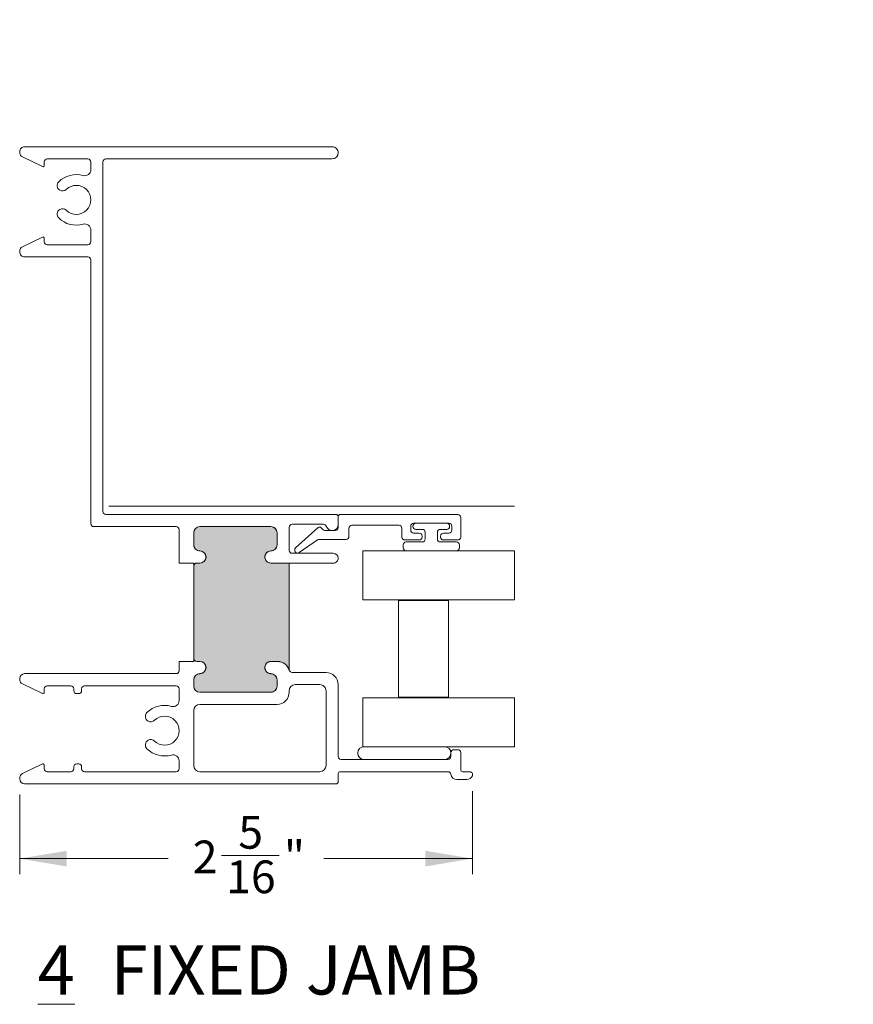
# Model space of a CAD drawing. Units: inches. Extents: x 0.72 to 9.62, y 1.29 to 8.32.
# Drawn here: x 0.72 to 2.85, y 1.29 to 3.8 of the extents above; entities that cross this region are included whole.
import ezdxf

# ---------------------------------------------------------------- set-up
doc = ezdxf.new("R2010")
doc.units = ezdxf.units.IN
doc.header["$MEASUREMENT"] = 0
doc.styles.add('SLDTEXTSTYLE0', font='TXT', dxfattribs={"width": 0.605})
doc.dimstyles.new('SLDDIMSTYLE0', dxfattribs={"dimtxt": 0.0808919271, "dimasz": 0.12, "dimexe": 0, "dimexo": 0.0625, "dimgap": 0.0202229818, "dimtad": 0, "dimdec": 3, "dimlfac": 2, "dimrnd": 1e-09, "dimzin": 12, "dimdsep": 46, "dimlunit": 5, "dimtxsty": 'SLDTEXTSTYLE0', "dimsah": 1, "dimcen": 0.09, "dimadec": 0, "dimazin": 3, "dimtfac": 1, "dimtdec": 3, "dimtofl": 0, "dimtmove": 0, "dimatfit": 3, "dimfxl": 1, "dimfrac": 2, "dimtolj": 1, "dimtzin": 12, "dimarcsym": 0})

# ---------------------------------------------------------------- blocks, each defined once
blk = doc.blocks.new('*D20')
at = {"color": 7, "linetype": 'Continuous', "lineweight": 0, "transparency": 16777216}
for p, q in [((0.7211985068, 1.8209681913), (0.7211985068, 1.6177388763)), ((1.8760673913, 1.8291556913), (1.8760673913, 1.6177388763)), ((1.2362283141, 1.6654055423), (1.383296221, 1.6654055423)), ((0.7211985068, 1.657108955), (1.1001943652, 1.657108955)), ((1.8760673913, 1.657108955), (1.4970715329, 1.657108955))]:
    blk.add_line(p, q, dxfattribs=at)
for points in [[(0.7211985068, 1.657108955), (0.8411985068, 1.637108955), (0.8411985068, 1.677108955)], [(1.8760673913, 1.657108955), (1.7560673913, 1.677108955), (1.7560673913, 1.637108955)]]:
    blk.add_solid(points, dxfattribs=at)
at = {"color": 7, "linetype": 'Continuous', "lineweight": 0, "transparency": 16777216, "char_height": 0.0833333333, "attachment_point": 1, "style": 'SLDTEXTSTYLE0'}
for s, insert in [('5', (1.2788980701, 1.7657445167)), ('2', (1.1626943652, 1.7031056303)), ('"', (1.3951017705, 1.7031056303)), ('16', (1.2480338727, 1.6522722961))]:
    blk.add_mtext(s, dxfattribs=dict(at, insert=insert))
blk = doc.blocks.new('SW_NOTE_5')
at = {"color": 0, "linetype": 'Continuous', "lineweight": 0, "char_height": 0.125, "attachment_point": 1, "style": 'SLDTEXTSTYLE0'}
for s, insert in [('\\L4', (0, 0.1611334675)), ('FIXED JAMB', (0.1863425945, 0.1611334675))]:
    blk.add_mtext(s, dxfattribs=dict(at, insert=insert))

msp = doc.modelspace()

# ---------------------------------------------------------------- hatches: boundary and pattern name
h = msp.add_hatch(color=256)
h.dxf.hatch_style = 1
edge = h.paths.add_edge_path()
edge.add_line((7.7562337541, 7.3461426826), (7.7562337541, 7.299592687))
edge.add_line((7.7562337541, 7.299592687), (7.4937837526, 7.299592687))
edge.add_arc((7.49378377495387, 7.330642665882907), 0.03104997888291555, 269.9999587509413, 360.0000413121411)
edge.add_line((7.524833753836777, 7.330642688270963), (7.5248337539, 7.3461426826))
edge.add_arc((7.509283756017451, 7.346142691733286), 0.01554999788255175, 359.9999663473428, 540.0000338979481)
edge.add_arc((7.478283755336878, 7.346142703873924), 0.01545000279803918, 270.0000108791403, 359.9999208595399, ccw=False)
edge.add_line((7.478283758270475, 7.330692701075885), (7.4597837503, 7.330692701))
edge.add_arc((7.459783753323181, 7.346142703847296), 0.01545000284729555, 180.0000788082461, 269.9999887886428, ccw=False)
edge.add_line((7.4443337504759, 7.346142682596382), (7.4443337505, 7.4836427075))
edge.add_arc((7.459783753313859, 7.48364268621024), 0.01545000281387355, 90.00001106729741, 179.9999210476937, ccw=False)
edge.add_line((7.459783750329525, 7.499092689024114), (7.4782837583, 7.499092689))
edge.add_arc((7.47828375532682, 7.483642686202704), 0.01545000279729642, 7.8993669603733e-05, 89.9999889740692, ccw=False)
edge.add_arc((7.5092837559946, 7.483642698318523), 0.01554999787050187, 179.9999661564489, 360.000033707051)
edge.add_line((7.524833753865098, 7.483642707466571), (7.5248337539, 7.4916426951))
edge.add_arc((7.532283752103451, 7.491642690818516), 0.007449998203452055, 90.00003298074631, 179.9999670723421, ccw=False)
edge.add_line((7.532283747815064, 7.499092689021967), (7.7487837555, 7.499092689))
edge.add_arc((7.748783771460153, 7.491642706386441), 0.007449982613575877, -8.728792357715065e-05, 90.00012274517479, ccw=False)
edge.add_line((7.756233754073721, 7.491642695036679), (7.7562337541, 7.4836427075))
edge.add_arc((7.771783756524189, 7.483642702908363), 0.0155500024241897, 179.9999830815855, 360.000016856785)
edge.add_arc((7.802783746098102, 7.483642701826075), 0.01544998714972504, 89.99995297766219, 179.9999790204625, ccw=False)
edge.add_line((7.802783758777823, 7.499092688975795), (7.8397837564, 7.499092689))
edge.add_arc((7.839783744243535, 7.483642686219418), 0.01545000278058718, 7.893168742612033e-05, 89.99995491818618, ccw=False)
edge.add_line((7.855233747024108, 7.483642707503617), (7.8552337471, 7.3461426826))
edge.add_arc((7.839783744236137, 7.346142703939756), 0.01545000286387718, 270.0000448757844, 359.99992086228394, ccw=False)
edge.add_line((7.839783756337046, 7.330692701075882), (7.8027837588, 7.330692701))
edge.add_arc((7.802783746123191, 7.346142688198985), 0.01544998719899025, 180.0000209687371, 270.00004701153733, ccw=False)
edge.add_arc((7.7717837565121, 7.346142687155623), 0.0155500024121016, 359.999983010521, 540.0000167857173)
edge = h.paths.add_edge_path()
edge.add_arc((7.451827527983483, 5.948023493789185), 0.03104993626484302, 359.9999120768568, 446.748150867456)
edge.add_line((7.4535888359, 5.9790234347), (7.7567774626, 5.9790234347))
edge.add_line((7.7567774626, 5.9790234347), (7.7567774626, 5.9355234473))
edge.add_arc((7.769327459217203, 5.935523434803988), 0.01254999661720913, 179.999942950685, 353.8495002878853)
edge.add_arc((7.797166259944884, 5.932523452918615), 0.01544998047689609, 89.99991565640528, 173.8493047686055, ccw=False)
edge.add_line((7.79716628268839, 5.947973433395495), (7.8343274605, 5.9479734334))
edge.add_arc((7.83432745752682, 5.932523430602705), 0.01545000279729465, 7.899366619312786e-05, 89.9999889740692, ccw=False)
edge.add_line((7.8497774603241, 5.932523451903617), (7.8497774604, 5.8235234378))
edge.add_arc((7.834327457536141, 5.823523459139758), 0.01545000286387452, 270.00001088187406, 359.99992086227405, ccw=False)
edge.add_line((7.834327460470475, 5.808073456275885), (7.7971662827, 5.8080734562))
edge.add_arc((7.797166257129361, 5.823523429045253), 0.01544997284527467, 186.1505324952769, 270.00009482797833, ccw=False)
edge.add_arc((7.769327461325149, 5.820523452937711), 0.01254999873463348, 6.150676234362193, 180.0000482144646)
edge.add_line((7.756777462590521, 5.820523442376873), (7.7567774626, 5.7770234549))
edge.add_line((7.7567774626, 5.7770234549), (7.4828774642, 5.7770234549))
edge.add_line((7.4828774642, 5.7770234549), (7.4828774642, 5.8205234424))
edge.add_arc((7.470327465481435, 5.820523452403116), 0.01254999871856953, 359.9999543317635, 533.8493215738621)
edge.add_arc((7.442488621836485, 5.823523482481289), 0.01545002620924071, 270.0000826812941, 353.8492892977967, ccw=False)
edge.add_line((7.442488644131813, 5.808073456272065), (7.4233274522, 5.8080734562))
edge.add_arc((7.423327473539746, 5.823523459063871), 0.01545000286388606, 180.0000788697178, 269.99992086232015, ccw=False)
edge.add_line((7.407877470675874, 5.823523437796382), (7.4078774706, 5.9325234519))
edge.add_arc((7.423327473463871, 5.932523430560253), 0.01545000286388606, 90.00007886971792, 179.9999208623169, ccw=False)
edge.add_line((7.423327452196382, 5.947973433424125), (7.4424886441, 5.9479734334))
edge.add_arc((7.442488618865121, 5.93252339945918), 0.01545003394084006, 6.150873022046596, 89.99990641754749, ccw=False)
edge.add_arc((7.470327467599533, 5.935523435276843), 0.01254999666222995, 186.150502160322, 360.0000547595216)
edge.add_line((7.482877464261756, 5.935523447271301), (7.48287746424829, 5.948023446141557))
edge = h.paths.add_edge_path()
edge.add_arc((8.44745247709534, 5.049523446223025), 0.03105000706960303, 179.9999640743866, 266.7479596429886)
edge.add_line((8.4456910617, 5.0185234405), (8.1320320868, 5.0185234405))
edge.add_arc((8.123452413748813, 5.048364598689624), 0.03105004849856843, 286.0405464007476, 359.9999209115466)
edge.add_line((8.154502462247352, 5.048364555829568), (8.1545024622, 5.0620234647))
edge.add_arc((8.141952463482346, 5.062023438019984), 0.01254999871768264, 0.0001218049796259769, 173.8493216507755)
edge.add_arc((8.11411358056866, 5.065023511706918), 0.01545006992528575, 270.00022843382254, 353.84914404842203, ccw=False)
edge.add_line((8.114113642166888, 5.049573441781754), (8.0933274573, 5.0495734418))
edge.add_arc((8.093327460223186, 5.06502344464729), 0.0154500028472902, 179.9999432035696, 269.99998915946617, ccw=False)
edge.add_line((8.077877457375903, 5.065023459962641), (8.0778774574, 5.1745234551))
edge.add_arc((8.093327460197282, 5.174523452126808), 0.01545000279728221, 90.00001100582227, 179.9999889740231, ccw=False)
edge.add_line((8.093327457229524, 5.18997345492409), (8.1141136421, 5.1899734549))
edge.add_arc((8.114113616152558, 5.174523424579694), 0.01545003032032757, 6.150724087321919, 89.99990377501808, ccw=False)
edge.add_arc((8.141952464526575, 5.177523439385221), 0.01254999767297873, 186.150590310367, 360.0000502310674)
edge.add_line((8.154502462199549, 5.177523450387773), (8.1545024622, 5.2275234461))
edge.add_line((8.1545024622, 5.2275234461), (8.4164024701, 5.2275234461))
edge.add_line((8.4164024701, 5.2275234461), (8.4164024701, 5.1775234504))
edge.add_arc((8.428952467800102, 5.177523439406125), 0.01254999770010683, 179.9999498085449, 353.8494097292489)
edge.add_arc((8.45679128417343, 5.17452346020487), 0.01544999466196043, 89.99997761027072, 173.8493944424714, ccw=False)
edge.add_line((8.456791290210894, 5.18997345486683), (8.4775774567, 5.1899734549))
edge.add_arc((8.477577472093367, 5.174523452069272), 0.01545000283073484, 1.1129852794056205e-05, 90.0000570857461, ccw=False)
edge.add_line((8.493027474924103, 5.174523455070475), (8.4930274749, 5.06502346))
edge.add_arc((8.477577472069267, 5.065023444606625), 0.01545000283074017, -90.0000568578298, 5.708577572249851e-05, ccw=False)
edge.add_line((8.47757745673736, 5.049573441775892), (8.4567912902, 5.0495734418))
edge.add_arc((8.456791319788882, 5.065023476103148), 0.01545003430317662, 186.1507375113224, 269.9998902709177, ccw=False)
edge.add_arc((8.428952468825406, 5.062023437982111), 0.01254999876277609, 6.150678349632374, 179.9998781954303)
edge.add_line((8.416402470062655, 5.062023464662038), (8.416402470025742, 5.049523465692007))
edge = h.paths.add_edge_path()
edge.add_line((8.4052604205, 3.453000295), (8.4052604205, 3.4450002982))
edge.add_line((8.4052604205, 3.4450002982), (8.1563604108, 3.4450002982))
edge.add_line((8.1563604108, 3.4450002982), (8.1563604108, 3.453000295))
edge.add_arc((8.14081040832581, 3.453000295), 0.01555000247418903, 0, 180)
edge.add_arc((8.109810403028527, 3.453000297899003), 0.01545000282309444, 270.0000112809515, 359.99998924915076, ccw=False)
edge.add_line((8.109810406070475, 3.437550295075909), (8.0898104096, 3.4375502951))
edge.add_arc((8.089810412523192, 3.453000297947283), 0.01545000284728309, 180.0000111912454, 269.99998915944633, ccw=False)
edge.add_line((8.07436040967591, 3.453000294929525), (8.0743604097, 3.6095003042))
edge.add_arc((8.089810412497282, 3.609500301226808), 0.01545000279728221, 90.00001100582227, 179.9999889740247, ccw=False)
edge.add_line((8.089810409529525, 3.624950304024091), (8.109810406, 3.624950304))
edge.add_arc((8.109810403076807, 3.609500301152717), 0.01545000284728309, 1.119124709703101e-05, 89.99998915944639, ccw=False)
edge.add_arc((8.140810408336234, 3.609500299593601), 0.01555000241214511, 179.9999831359793, 360.0000169111772)
edge.add_line((8.156360410748379, 3.609500304183273), (8.1563604108, 3.6274447819))
edge.add_arc((8.125310365937162, 3.627444760048701), 0.03105004486284516, 4.03215909888948e-05, 67.1127670579882)
edge.add_line((8.137386308253816, 3.656050299777038), (8.4363104218, 3.6560502997))
edge.add_arc((8.43631043069613, 3.625000289470519), 0.03105001022948211, 90.00001641579833, 179.9999834753995)
edge.add_line((8.40526042046665, 3.625000298425612), (8.4052604205, 3.6095003042))
edge.add_arc((8.420810409199268, 3.609500285833434), 0.01554998869927912, 179.9999323262069, 360.0000674274074)
edge.add_arc((8.45181040072999, 3.609500301192647), 0.01545000283145398, 89.99994313941659, 179.9999890953214, ccw=False)
edge.add_line((8.45181041606264, 3.624950304024096), (8.4673104103, 3.624950304))
edge.add_arc((8.467310389010242, 3.60950030118614), 0.01545000281387444, 1.1067298999023478e-05, 89.9999210477003, ccw=False)
edge.add_line((8.482760391824115, 3.609500304170475), (8.4827603918, 3.453000295))
edge.add_arc((8.467310388952704, 3.453000297923179), 0.01545000284729553, 270.0000791790959, 359.99998915949413, ccw=False)
edge.add_line((8.467310410303618, 3.437550295075899), (8.451810416, 3.4375502951))
edge.add_arc((8.451810400656631, 3.453000297880728), 0.01545000278073612, 180.0000109444312, 270.0000569003329, ccw=False)
edge.add_arc((8.420810409187947, 3.453000308714597), 0.01554998868795543, 359.9999492072649, 540.0000505330626)
edge = h.paths.add_edge_path()
edge.add_arc((8.526560383618516, 2.263212600500165), 0.007450029500251237, 270.0002736457468, 359.99972635173265, ccw=False)
edge.add_line((8.5265604192, 2.255762571), (8.2915604173, 2.255762571))
edge.add_arc((8.29156046581485, 2.26321263183063), 0.007450060830788231, 180.0005145762631, 269.99962688946334, ccw=False)
edge.add_line((8.284110404984363, 2.263212564921261), (8.284110405, 2.2712125525))
edge.add_arc((8.268560407117452, 2.271212561683285), 0.01554999788255089, 359.9999661631152, 540.0000337137124)
edge.add_arc((8.237560406386878, 2.271212573823924), 0.01545000284803823, 270.0000110645634, 359.99992104496505, ccw=False)
edge.add_line((8.237560409370476, 2.255762570975886), (8.2258104002, 2.255762571))
edge.add_arc((8.22581040312318, 2.271212573847294), 0.01545000284729464, 180.0000791790893, 269.9999891594925, ccw=False)
edge.add_line((8.210360400275901, 2.271212552496382), (8.2103604003, 2.4212125397))
edge.add_arc((8.225810403097709, 2.421212591726445), 0.01545000279779585, 90.0000110076009, 180.0001929382009, ccw=False)
edge.add_line((8.225810400129472, 2.43666259452424), (8.2375604094, 2.4366625945))
edge.add_arc((8.237560406426855, 2.421212591702615), 0.0154500027973848, -0.00019295640072414244, 89.99998897419772, ccw=False)
edge.add_arc((8.268560407094625, 2.421212603868658), 0.01554999787060503, 180.0002365427856, 359.9997636881828)
edge.add_line((8.2841104049651, 2.421212539733947), (8.284110405, 2.4367126073))
edge.add_arc((8.253060300880419, 2.436712504503867), 0.03105010411975114, 0.0001896864675550234, 89.99981024126967)
edge.add_line((8.253060403715713, 2.46776260862345), (8.5650604144, 2.4677626086))
edge.add_arc((8.565060517246131, 2.436712504530418), 0.03105010406975219, 90.00018977872884, 179.9998103335295)
edge.add_line((8.53401041317655, 2.436712607315714), (8.5340104131, 2.4212125397))
edge.add_arc((8.549560401799269, 2.421212594699724), 0.01554998869936553, 180.000202653014, 359.9997973490165)
edge.add_arc((8.580560393346708, 2.421212591675996), 0.01545000284825842, 89.99994283077001, 180.0001927490665, ccw=False)
edge.add_line((8.580560408762587, 2.436662594524245), (8.5923103996, 2.4366625945))
edge.add_arc((8.59231037831029, 2.421212591686039), 0.01545000281397614, -0.00019289492530560892, 89.99992104787162, ccw=False)
edge.add_line((8.607760381124178, 2.421212539671262), (8.6077603812, 2.2712125525))
edge.add_arc((8.59231037833613, 2.271212573839746), 0.01545000286388518, 270.00007886971787, 359.9999208623218, ccw=False)
edge.add_line((8.592310399603619, 2.255762570975874), (8.5805604087, 2.255762571))
edge.add_arc((8.580560393356633, 2.271212573780753), 0.01545000278076099, 180.0000789323247, 270.0000569003263, ccw=False)
edge.add_arc((8.549560401838676, 2.271212570814757), 0.01554998873722204, 359.999932503775, 540.0000676049718)
edge.add_line((8.534010413101464, 2.271212552466868), (8.534010413118683, 2.263212564918353))
edge = h.paths.add_edge_path()
edge.add_arc((4.148399173064695, 2.12716636835204), 0.03105000940544046, 89.99999850518032, 164.173339850081)
edge.add_line((4.1185262324, 2.1356345736), (4.1185262324, 2.4091163843))
edge.add_line((4.1185262324, 2.4091163843), (4.1653587047, 2.4091163843))
edge.add_arc((4.165358635925327, 2.424666386724189), 0.01555000242434111, 270.0002534082244, 449.9997467784215)
edge.add_arc((4.165358637024068, 2.455666376348349), 0.01544998720011937, 179.9999527935549, 270.00025078615636, ccw=False)
edge.add_line((4.149908649823955, 2.455666389077716), (4.1499086498, 2.4866663868))
edge.add_arc((4.165358652597384, 2.486666383826855), 0.01545000279738435, 89.99980704360098, 179.9999889741993, ccw=False)
edge.add_line((4.165358704628737, 2.502116386624152), (4.3466086709, 2.5021163866))
edge.add_arc((4.346608649610242, 2.48666638378614), 0.01545000281387444, 1.1067297293720912e-05, 89.99992104769711, ccw=False)
edge.add_line((4.362058652424116, 2.486666386770475), (4.3620586524, 2.455666389))
edge.add_arc((4.346608665251015, 2.455666376373192), 0.0154499871489902, -89.99997921668961, 4.682611250927948e-05, ccw=False)
edge.add_arc((4.346608666286014, 2.424666386737912), 0.01555000248629069, 89.99998316393715, 270.0000169391333)
edge.add_line((4.346608670883273, 2.409116384251622), (4.3546086584, 2.4091163843))
edge.add_arc((4.35460873236854, 2.401666464287245), 0.007449920013122337, -0.0006039291005208725, 90.00056887659679, ccw=False)
edge.add_line((4.362058652381249, 2.401666385760981), (4.3620586524, 2.16566639))
edge.add_arc((4.354608716705773, 2.165666313365006), 0.007449935694621409, -90.00044847669892, 0.0005893825020280019, ccw=False)
edge.add_line((4.354608658392183, 2.158216377670613), (4.3466086709, 2.1582163777))
edge.add_arc((4.346608661716715, 2.142666379867451), 0.01554999783255133, 89.99996616311512, 270.0000337137141)
edge.add_arc((4.346608649576076, 2.111666379186877), 0.01545000284803956, 1.106456352317764e-05, 89.99992104496329, ccw=False)
edge.add_line((4.362058652424115, 2.111666382170475), (4.3620586524, 2.0951663894))
edge.add_arc((4.346608649602706, 2.09516639237318), 0.01545000279729465, 270.0000789936663, 359.9999889740692, ccw=False)
edge.add_line((4.346608670903618, 2.079716389575899), (4.1653587047, 2.0797163896))
edge.add_arc((4.165358652623556, 2.095166392447707), 0.01545000284779425, 180.0000111930191, 270.00019312362014, ccw=False)
edge.add_line((4.149908649775761, 2.095166389429471), (4.1499086498, 2.1116663821))
edge.add_arc((4.165358652647384, 2.111666379176855), 0.01545000284738346, 89.9998072290216, 179.9999891596226, ccw=False)
edge.add_arc((4.165358640481342, 2.142666379894625), 0.01554999787060527, 270.0002363585531, 449.9997635039521)
edge.add_line((4.165358704666053, 2.158216377765098), (4.148399173874775, 2.15821637775748))
edge = h.paths.add_edge_path()
edge.add_arc((3.604608757085121, 3.062166463118514), 0.007449904315418359, -0.0006892387335142303, 90.0006890098673, ccw=False)
edge.add_line((3.6120586614, 3.0621663735), (3.6120586614, 2.7851664001))
edge.add_arc((3.60460863193306, 2.785166399048318), 0.00745002946694003, -89.99972660774932, 8.088150082130596e-06, ccw=False)
edge.add_line((3.604608667481583, 2.777716369581463), (3.5966086616, 2.7777163695))
edge.add_arc((3.5966086616, 2.762166380800731), 0.01554998869926871, 90, 270)
edge.add_arc((3.596608689926097, 2.73116642059994), 0.01544997150154902, -0.00017303377671851194, 90.00010504652278, ccw=False)
edge.add_line((3.612058661427575, 2.731166373940885), (3.6120586614, 2.6501663897))
edge.add_arc((3.581108675069218, 2.650166363518605), 0.03094998633079268, -90.00001441511631, 4.846798339031011e-05, ccw=False)
edge.add_line((3.581108667282473, 2.619216377187813), (3.4466086744, 2.6192163772))
edge.add_arc((3.446608680901873, 2.650166386986494), 0.03095000978649522, 179.9999950169975, 269.99998796349666, ccw=False)
edge.add_line((3.415658671115378, 2.650166389678211), (3.4156586711, 2.7311663739))
edge.add_arc((3.431108673930728, 2.731166389293368), 0.01545000283073529, 90.00001112985268, 180.0000570857526, ccw=False)
edge.add_arc((3.431108680098045, 2.76216638081132), 0.01554998868721972, 269.9999662174989, 450.0000337680967)
edge.add_line((3.431108670933434, 2.777716369498537), (3.3845586708, 2.7777163695))
edge.add_line((3.3845586708, 2.7777163695), (3.3845586708, 3.1006663688))
edge.add_arc((3.415608657607045, 3.100666354246129), 0.03104998680704782, 179.9999731440994, 270.0000268299005)
edge.add_line((3.415608672146825, 3.069616367439085), (3.431108671, 3.0696163675))
edge.add_arc((3.431108661816712, 3.085166374515829), 0.01555000701583169, 270.0000338368747, 449.9999662862763)
edge.add_arc((3.431108673940639, 3.116166384396413), 0.01545000286475491, 180.0000789903985, 269.99998897079854, ccw=False)
edge.add_line((3.415658671075899, 3.116166363096382), (3.4156586711, 3.1316663573))
edge.add_arc((3.431108673947707, 3.131666409376445), 0.01545000284779513, 90.00001119302237, 180.0001931236218, ccw=False)
edge.add_line((3.431108670929471, 3.14711641222424), (3.5966086616, 3.1471164122))
edge.add_arc((3.596608689926906, 3.131666440699023), 0.01544997150100279, -0.0003090051766889701, 90.00010504952348, ccw=False)
edge.add_line((3.612058661427684, 3.13166635737489), (3.6120586614, 3.1161663631))
edge.add_arc((3.596608689882729, 3.116166353089744), 0.01544997151727414, -90.00010498245041, 3.712274838107987e-05, ccw=False)
edge.add_arc((3.596608679903518, 3.085166374520419), 0.01555000705208812, 90.00006753753897, 269.9999324365372)
edge.add_line((3.596608661566874, 3.069616367468341), (3.604608667496365, 3.069616367433394))
edge = h.paths.add_edge_path()
edge.add_arc((1.172948458594228, 2.167338198565007), 0.007449935594621997, 179.9994106174969, 270.00044847669466, ccw=False)
edge.add_line((1.165498523, 2.1673382752), (1.165498523, 2.403338271))
edge.add_arc((1.172948442971115, 2.403338349510134), 0.007449919971529011, 89.99943099935268, 180.0006038050531, ccw=False)
edge.add_line((1.172948516955784, 2.410788269481296), (1.1809485045, 2.4107882695))
edge.add_arc((1.180948509091637, 2.426338271974189), 0.01555000247419015, 269.9999830815847, 450.0000168567841)
edge.add_arc((1.180948510173926, 2.457338261598102), 0.0154499871497246, 179.9999529776606, 269.99997902046005, ccw=False)
edge.add_line((1.165498523024206, 2.457338274277824), (1.165498523, 2.488338272))
edge.add_arc((1.180948525797295, 2.48833826902682), 0.01545000279729576, 90.0000789936696, 179.9999889740692, ccw=False)
edge.add_line((1.180948504496382, 2.503788271824101), (1.3621985074, 2.5037882719))
edge.add_arc((1.362198548660284, 2.488338331629204), 0.01544994027085125, -0.00022121720047607596, 90.00015301289909, ccw=False)
edge.add_line((1.377648488931021, 2.488338271977471), (1.3776484889, 2.4573382743))
edge.add_arc((1.362198564293884, 2.457338199023237), 0.01544992460629933, -90.00021112951828, 0.0002791625818758803, ccw=False)
edge.add_arc((1.362198502789551, 2.426338271984332), 0.01555000243271088, 89.99998315089988, 270.0000169260994)
edge.add_line((1.362198507383273, 2.410788269551622), (1.409030943, 2.4107882695))
edge.add_line((1.409030943, 2.4107882695), (1.409030943, 2.1373064588))
edge.add_arc((1.379158002285305, 2.128838253485895), 0.03105000947158493, 15.82666024218443, 90.0000015870838)
edge.add_line((1.379158001425225, 2.15988826295748), (1.3621985074, 2.1598882629))
edge.add_arc((1.362198498216714, 2.144338265067451), 0.01554999783255178, 89.99996616311348, 270.0000337137141)
edge.add_arc((1.362198548676119, 2.113338326979941), 0.01544994025501694, -0.00022103450902477562, 90.00015319559111, ccw=False)
edge.add_line((1.377648488931021, 2.113338267377471), (1.3776484889, 2.0968382746))
edge.add_arc((1.362198548695754, 2.096838214973225), 0.0154499402043609, -90.00015310535491, 0.00022112464432666457, ccw=False)
edge.add_line((1.362198507410539, 2.08138827476892), (1.1809485045, 2.0813882748))
edge.add_arc((1.180948525789759, 2.096838277613859), 0.01545000281387355, 180.0000110672957, 269.99992104769706, ccw=False)
edge.add_line((1.165498522975885, 2.096838274629525), (1.165498523, 2.1133382674))
edge.add_arc((1.180948525797295, 2.11333826442682), 0.01545000279729531, 90.00007899366801, 179.9999889740676, ccw=False)
edge.add_arc((1.180948513681477, 2.144338265094599), 0.01554999787050142, 269.9999661564489, 450.0000337070495)
edge.add_line((1.180948504533429, 2.159888262965098), (1.172948516907816, 2.159888262970613))

# ---------------------------------------------------------------- linework, layer by layer
at = {"color": 7, "linetype": 'Continuous', "lineweight": 0}
for p, q in [((1.9835678634, 2.5556346146), (0.9485580025, 2.5556346146)), ((1.9835678634, 2.3173382693), (1.9835678634, 2.4423382701)), ((1.9835678634, 1.9423382578), (1.9835678634, 2.0673382654))]:
    msp.add_line(p, q, dxfattribs=at)
at = {"color": 7, "linetype": 'Continuous', "lineweight": 15}
for p, q in [((1.5961985109, 2.4423382701), (1.5961985109, 2.3173382693)), ((1.9835678634, 2.4423382701), (1.5961985109, 2.4423382701)), ((1.5961985109, 2.3173382693), (1.9835678634, 2.3173382693)), ((1.6874485067, 2.0688382631), (1.6874485067, 2.3158382693)), ((1.6874485067, 2.3158382693), (1.8149485105, 2.3158382693)), ((1.8149485105, 2.0688382631), (1.8149485105, 2.3158382693)), ((1.9835678634, 2.0673382654), (1.5961985109, 2.0673382654)), ((1.5961985109, 1.9423382578), (1.5961985109, 2.0673382654)), ((1.8149485105, 2.0688382631), (1.6874485067, 2.0688382631)), ((1.9835678634, 1.9423382578), (1.5961985109, 1.9423382578))]:
    msp.add_line(p, q, dxfattribs=at)
for points in [[(0.9101985123066164, 2.503838266314, -0.4142157342127155), (0.9026985056, 2.511338273), (0.9026985056, 3.1843382734, 0.4142206230317897), (0.895198498901497, 3.191838280094107), (0.7336985112, 3.1918382801, -0.4142141836838487), (0.7211984756257026, 3.204338242391824), (0.7211984756, 3.206505364, -0.2874288085622528), (0.7282473408769679, 3.217754127356277), (0.7793902234, 3.2425379411, -0.5534942676251239), (0.7836985069261919, 3.239838278951674), (0.7836985069, 3.2303382754, 0.4142206230317899), (0.7911985135985029, 3.222838268705893), (0.8951984989, 3.2228382687, 0.41422062303179), (0.9026985055941074, 3.230338275398503), (0.9026985056, 3.2602814694, 0.4963503830017351), (0.8830328593774189, 3.275211230268354, -0.2673400901944502), (0.8206668065110478, 3.291160386041179, -0.4970551319264093), (0.823391621714224, 3.312912341406241, -0.3359592325223232), (0.8398663514408963, 3.310848618659912, 2.371953077496587), (0.8398663513727934, 3.363827893222782, -0.3359504676352894), (0.8233916217464479, 3.361764170466553, -0.4970551319264093), (0.8206668065248658, 3.383516125779984, -0.2673422975150119), (0.883032859431106, 3.399465281568931, 0.4963503830017351), (0.9026985055315283, 3.414395042495098), (0.9026985056, 3.4343382521, 0.4142206230317897), (0.895198498901497, 3.441838258794107), (0.7911985136, 3.4418382588, 0.4142206230317901), (0.7836985069058927, 3.434338252101497), (0.7836985069, 3.4248382485, -0.5534698232816583), (0.7793902234147287, 3.422138586329424), (0.7282473408, 3.4469224, -0.2874288085622529), (0.7211984756394004, 3.458171163430386), (0.7211984756, 3.460338285, -0.4142141836838486), (0.7336985112242352, 3.47283824727422), (1.5181985219, 3.4728382473, -0.4142151528706474), (1.533698516191417, 3.457338253015342, -0.4142104217329177), (1.518198521902334, 3.441838258721589), (0.9411985008, 3.4418382588, 0.4142108454095189), (0.9336984941210615, 3.434338252086328), (0.9336984941, 2.5423382615, 0.4142076850208334), (0.9411985008162584, 2.534838273123454), (1.528698524, 2.5348382732, -0.4142092651928232), (1.533698516185355, 2.529838262612437), (1.5336985162, 2.5093382761, -0.8562030811204325), (1.503433795777971, 2.504620870523453, 0.3262796974825054), (1.496289598349091, 2.509838275257465), (1.4161984969, 2.5098382753, 0.41421084537578), (1.408698490220629, 2.50233826858676), (1.4086984902, 2.4433382685, 0.4142117096059361), (1.416198496861666, 2.43583827096902), (1.5211985173, 2.435838271, -0.4142134503528719), (1.533698516222666, 2.423338272090381, -0.4142139244076473), (1.521198517266247, 2.410838268501473), (1.3621985074, 2.4108382685, -0.4142143523829173), (1.346698513136041, 2.42633826739538, -0.4142141432953287), (1.362198507387999, 2.441838270888096, 0.4142147346860632), (1.37769850163985, 2.457338274302775), (1.3776985017, 2.488338272, 0.4142145614715592), (1.362198507363764, 2.503838266239837), (1.1809485045, 2.5038382663, 0.4142121959073281), (1.165448510266949, 2.488338271956985), (1.1654485103, 2.4573382743, 0.4142123691225648), (1.180948504543042, 2.441838270866981, -0.4142117777307748), (1.196448498781452, 2.42633826743879, -0.4142119868190363), (1.180948504581176, 2.410838268542764), (1.1729485169, 2.4108382685, 0.4142172095437308), (1.165448510286122, 2.403338270987764), (1.1654485103, 2.4108382685), (1.1279484768, 2.4108382685), (1.1279484768, 2.4963382688, 0.4142149568296746), (1.120448543429378, 2.503838266289654)], [(1.696198502282608, 2.499838272489961, 0.4142125738376424), (1.688698514, 2.5073382792), (1.5686984985, 2.5073382792, 0.41421084537578), (1.561198491820629, 2.49983827248676), (1.5611984919, 2.4788382684, -0.4142151665379754), (1.553698521811313, 2.471338270862239), (1.4855372959, 2.4713382709, 0.1523018053623274), (1.481274258497461, 2.47000888128282), (1.4344615493, 2.4376676599, -0.9385195190063333), (1.425189243043595, 2.44942015321739), (1.4829772588, 2.5012797783, -0.4142119630403113), (1.490038003887433, 2.500898027732713), (1.4941382799, 2.4963290197, 0.2129897619662911), (1.499720165399237, 2.493838272644248), (1.5261985095, 2.4938382726, 0.4142129318156102), (1.533698516182562, 2.501338270143488), (1.5336985162, 2.5298382626, -0.4142165984392135), (1.538698508447774, 2.53483827319198), (1.8386985057, 2.5348382732, -0.4142118885950548), (1.846198507830953, 2.527338266438321), (1.8461985078, 2.4773382707, -0.414213975033868), (1.838698505724945, 2.46983827316572), (1.8021985028, 2.4698382732, -0.4142137960455075), (1.794698505265723, 2.477338270691776), (1.7946985053, 2.4798382669, -0.4142129318135656), (1.802198502843462, 2.48733827358259), (1.8161985086, 2.4873382736, 0.4142137960455075), (1.823698506134277, 2.494838271091776), (1.8236985061, 2.5048382647, 0.4142141540217403), (1.816198508608224, 2.512338271434293), (1.7261985108, 2.5123382714, 0.4142157342045362), (1.718698504113891, 2.504838264693488), (1.7186985041, 2.4948382711, 0.4142153762289261), (1.726198510806525, 2.48733827351394), (1.7401985074, 2.4873382736, -0.4142120675836851), (1.747698514030931, 2.479838266838308), (1.7476985141, 2.4773382707, -0.4142129318156102), (1.740198507389948, 2.469838273217428), (1.703698509, 2.4698382732, -0.4142129318156101), (1.696198502317438, 2.477338270743488)], [(1.748198513308224, 2.464838271765723, 0.4142137960455075), (1.7556985108, 2.4723382693), (1.7556985108, 2.4893382704, 0.4142137960455075), (1.748198513308224, 2.496838267934277), (1.731948511, 2.496838268, -0.4142141540217401), (1.724448504265707, 2.504338265491776), (1.7244485043, 2.5048382647, -0.4142157342045362), (1.731948511006512, 2.512338271386109), (1.8104485083, 2.5123382714, -0.4142141540217403), (1.817948505834283, 2.504838264741679), (1.8179485059, 2.5043382655, -0.41421257383662), (1.810448508356552, 2.496838268017394), (1.794198506, 2.496838268, 0.4142150182534068), (1.78669850851396, 2.489338270459988), (1.7866985085, 2.4723382693, 0.4142150182534068), (1.794198506040012, 2.46483827181396), (1.8354485062, 2.4648382718, -0.4142127528248258), (1.842948508282596, 2.457338274256551), (1.8429485083, 2.4498382676, -0.4142127528248258), (1.835448506173263, 2.442338270017398), (1.7069485131, 2.4423382701, -0.4142141540217401), (1.699448506465707, 2.449838267591776), (1.6994485064, 2.4573382743, -0.4142141540217401), (1.706948513158321, 2.464838271834283)], [(1.172948516907816, 2.159888262970613, -0.4142188678684483), (1.165498523, 2.1673382752), (1.165498523, 2.403338271, -0.4142195577111036), (1.172948516955784, 2.410788269481296), (1.1809485045, 2.4107882695, 1.000000294744266), (1.180948504516727, 2.441888274448378, -0.4142136955026194), (1.165498523024206, 2.457338274277824), (1.165498523, 2.488338272, -0.4142131021973834), (1.180948504496382, 2.503788271824101), (1.3621985074, 2.5037882719, -0.4142154754203323), (1.377648488931021, 2.488338271977471), (1.3776484889, 2.4573382743, -0.4142160687245189), (1.362198507362376, 2.441888274417042, 1.000000294744266), (1.362198507383273, 2.410788269551622), (1.409030943, 2.4107882695), (1.409030943, 2.1373064588, 0.3354365526430867), (1.379158001425225, 2.15988826295748), (1.3621985074, 2.1598882629, 1.000000589490365), (1.362198507366571, 2.128788267234902, -0.4142154754203323), (1.377648488931021, 2.113338267377471), (1.3776484889, 2.0968382746, -0.4142154754198211), (1.362198507410539, 2.08138827476892), (1.1809485045, 2.0813882748, -0.4142131021973834), (1.165498522975885, 2.096838274629525), (1.165498523, 2.1133382674, -0.4142131021973834), (1.180948504496382, 2.1287882672241, 1.000000589490365), (1.180948504533429, 2.159888262965098)], [(1.533698516188276, 1.852838268351387, -0.4142118579003812), (1.528698524, 1.8478382761), (0.7336985112, 1.8478382761, -0.4142121095246435), (0.7211984756324216, 1.860338275064609), (0.7211984756, 1.86250536, -0.2874317418712635), (0.7282473408735926, 1.873754123419194), (0.7793902234, 1.8985379738, -0.5534738149117562), (0.7836985069783559, 1.895838274956867), (0.7836985069, 1.8863382714, 0.4142157342127155), (0.7911985136066164, 1.878838264614), (0.8516984747, 1.8788382647, 0.4142157342127155), (0.8591984813860004, 1.886338271306616), (0.8591984814, 1.8913382636, -0.4142059565567671), (0.8666984881188321, 1.898838270273787), (0.871698517, 1.8988382703, -0.4142059565567671), (0.8791985236737868, 1.891338263581168), (0.8791985237, 1.8863382714, 0.4142157342127155), (0.8866985304066165, 1.878838264614), (1.1204485434, 1.8788382647, 0.4142128703832789), (1.127948476786149, 1.886338271306551), (1.1279484768, 1.906281481, 0.4963497612566105), (1.108282903983811, 1.921211241796368, -0.2673411810449134), (1.045916777751652, 1.937160397545375, -0.4970551319264093), (1.048641592914224, 1.958912353006241, -0.3359539267501525), (1.065116395998014, 1.956848630139672, 2.371950631866077), (1.065116395922128, 2.009827904822761, -0.3359539267501524), (1.048641592983017, 2.007764181933954, -0.4970551319264093), (1.045916777724866, 2.029516137379983, -0.2673408862662348), (1.108282904020145, 2.045465311477491, 0.496350944038991), (1.127948476771481, 2.060395072285538), (1.1279484768, 2.0903382664, 0.4142128703832789), (1.120448543426013, 2.097838273086062), (0.8866985304, 2.0978382731, 0.4142157342127155), (0.8791985237139996, 2.090338266393383), (0.8791985237, 2.0853382742, -0.4142084009815418), (0.8716985169836107, 2.077838267423767), (0.8666984881, 2.0778382675, -0.4142084009815417), (0.8591984814237675, 2.085338274116389), (0.8591984814, 2.0903382664, 0.4142157342127155), (0.8516984746933836, 2.097838273086), (0.7911985136, 2.0978382731, 0.4142157342127155), (0.7836985069139994, 2.090338266393383), (0.7836985069, 2.0808382628, -0.5534799259555768), (0.7793902233262593, 2.078138563998569), (0.7282473408, 2.102922396, -0.2874292055207259), (0.7211984756396126, 2.114171177763731), (0.7211984756, 2.1163382627, -0.4142121095246435), (0.7336985112309333, 2.128838261667669), (1.1204485434, 2.1288382616, 0.4142128703832789), (1.127948476786149, 2.136338268306551), (1.1279484768, 2.1598382685), (1.1654485103, 2.1598382685), (1.1654485103, 2.1673382752, 0.4142181786206516), (1.172948516902697, 2.159838268510077), (1.1809485045, 2.1598382685, -0.4142116045156107), (1.196448498781472, 2.144338274205403, -0.4142119509459602), (1.180948504505348, 2.128838261618614, 0.4142127873003154), (1.165448510215339, 2.113338267408571), (1.1654485103, 2.0968382746, 0.4142119509459602), (1.180948504494651, 2.081338262018614), (1.3621985074, 2.081338262, 0.4142143165087591), (1.377698501688097, 2.096838274621069), (1.3776985017, 2.1133382674, 0.4142151528624685), (1.362198507415558, 2.128838261691626, -0.4142143165087593), (1.346698513111903, 2.144338274221069, -0.4142139700808974), (1.362198507387999, 2.15983826848808), (1.3791580015, 2.1598382685, -0.3354365802075971), (1.408982836894261, 2.137292818958515, 0.3354398827784812), (1.41619849686015, 2.131838275271994), (1.502698491, 2.1318382753, -0.4142133069411941), (1.533698516169367, 2.100838268384116), (1.5336985162, 1.9173382599, 0.4142157342127155), (1.541198522906616, 1.909838253213999), (1.8136985033, 1.9098382532, 0.4142120675831735), (1.821198509930931, 1.917338259861679), (1.82119851, 1.9273382811, -0.4142129318156103), (1.828698507543488, 1.934838287782562), (1.8386985057, 1.9348382877, -0.4142118885950548), (1.846198507830953, 1.927338281038321), (1.8461985078, 1.8838382569, 0.4142093764009395), (1.851198504661881, 1.878838264638903), (1.8691147058, 1.8788382647, -0.5318457480354316), (1.87606739089729, 1.868525773803649, -0.3056158027212654), (1.861698506717215, 1.858838259003125), (1.8366985088, 1.858838259, -0.3763997147179258), (1.821330920978548, 1.87231651330113, 0.376399312443055), (1.813894997677788, 1.878838264711065), (1.5386985084, 1.8788382647, 0.4142191911413017), (1.533698516204248, 1.87383827245609)], [(1.165448510218527, 2.034838279205403, -0.4142116045156107), (1.1809485045, 2.0503382735), (1.377698501627528, 2.050338273520326, 0.4142145614715592), (1.4086984902, 2.081338262), (1.408698490218663, 2.085338274205348, -0.4142122973743497), (1.4241985212, 2.1008382684), (1.487198496712001, 2.10083826838808, -0.4142139700808972), (1.502698491, 2.0853382742), (1.502698490984661, 1.894338258891429, -0.4142127873003151), (1.4871984967, 1.8788382647), (1.1809485045, 1.8788382647, -0.4142104217329176), (1.16544851022159, 1.894338258897666)], [(1.8049485077, 1.909838253221413, 0.9999999999999999), (1.8049485077, 1.9423382578), (1.5999485142, 1.942338257778587, 0.9999999999999999), (1.5999485142, 1.909838253221413)]]:
    msp.add_lwpolyline(points, format="xyb", close=True, dxfattribs=at)

# ---------------------------------------------------------------- block references
at = {"color": 7, "linetype": 'Continuous', "lineweight": 0}
msp.add_blockref('SW_NOTE_5', (0.767073838, 1.274329324), dxfattribs=at)

# ---------------------------------------------------------------- dimensions: what is measured, and where the dimension line sits
dim = msp.add_linear_dim(base=(1.8760673913, 1.657108955), p1=(0.7211985068, 1.8603382701), p2=(1.8760673913, 1.8685257701), dimstyle='SLDDIMSTYLE0', dxfattribs=at)
dim.commit()
dim.dimension.update_dxf_attribs({"geometry": '*D20', "text_midpoint": (1.2986329491, 1.657108955), "dimtype": 160})

doc.saveas('drawing.dxf')
